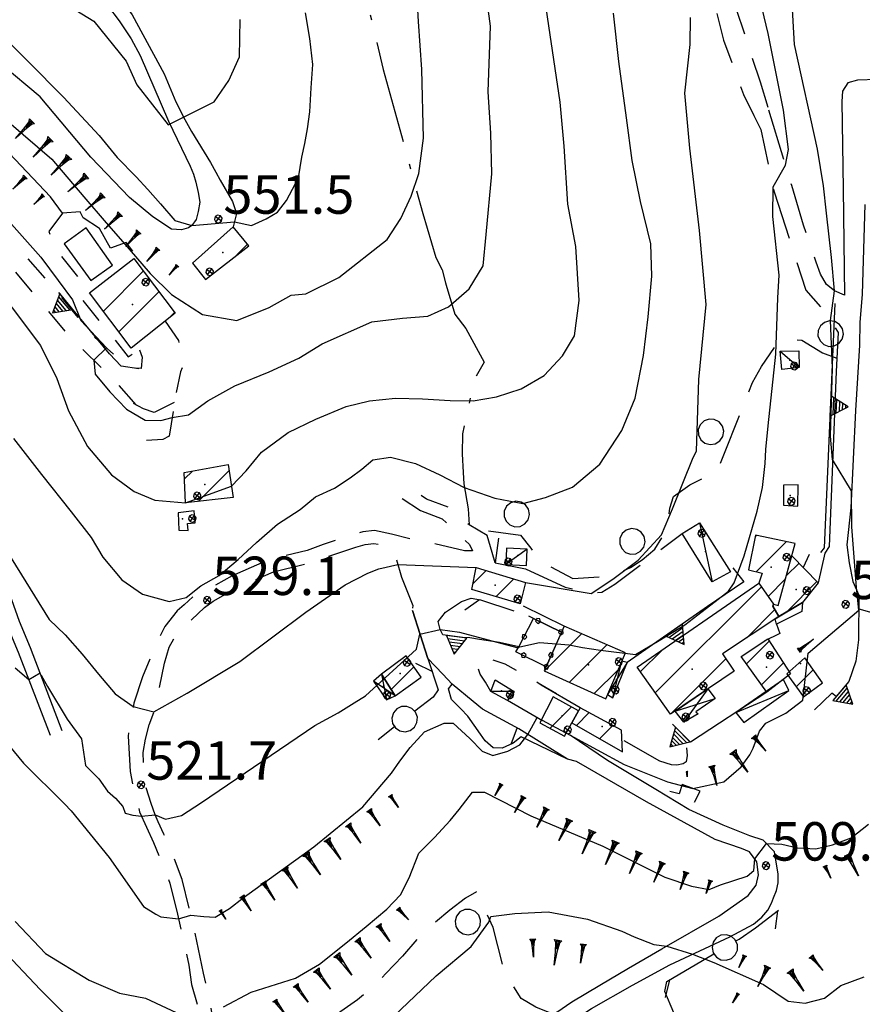
# Model space of a CAD drawing. Extents: x 1512742 to 1517547, y 5069444 to 5076303.
# Drawn here: x 1513651 to 1513816, y 5071960 to 5072152 of the extents above; entities that cross this region are included whole.
import ezdxf

# ---------------------------------------------------------------- set-up
doc = ezdxf.new("R2010")
doc.units = 0
doc.header["$LTSCALE"] = 5
doc.header["$MEASUREMENT"] = 0
for name, pattern in [('20100000', [2, 1, -1]), ('22000000', [3, 2, -1]), ('23000000', [6, 4, -0.9, 0.2, -0.9]), ('51000000', [10, 2.5, 5, 2.5]), ('52000000', [10, 2.5, 2, -0.5, -0.5, 2, 2.5]), ('55000000', [8, 4, 4]), ('72100000', [6, 1, 1, -1, 2, -1]), ('87000000', [1, -1])]:
    doc.linetypes.add(name, pattern=pattern)
doc.layers.get('0').update_dxf_attribs({"linetype": 'CONTINUOUS'})
for name, color, linetype in [('20100000', 7, '20100000'), ('21000000', 7, 'CONTINUOUS'), ('21400000', 7, 'CONTINUOUS'), ('22000000', 7, '22000000'), ('23000000', 7, '23000000'), ('30000000', 7, 'CONTINUOUS'), ('34100000', 7, 'CONTINUOUS'), ('40000000', 7, 'CONTINUOUS'), ('4000000V', 7, 'CONTINUOUS'), ('41000000', 7, 'CONTINUOUS'), ('4100000V', 7, 'CONTINUOUS'), ('51000000', 7, '51000000'), ('52000000', 7, '52000000'), ('55000000', 7, '55000000'), ('56000000', 7, 'CONTINUOUS'), ('69000000', 7, 'CONTINUOUS'), ('72100000', 7, '72100000'), ('80000000', 7, 'CONTINUOUS'), ('81000000', 7, 'CONTINUOUS'), ('81100000', 7, 'CONTINUOUS'), ('82000000', 253, 'CONTINUOUS'), ('83000000', 254, 'CONTINUOUS'), ('87000000', 7, '87000000'), ('C3000000', 7, 'CONTINUOUS'), ('TOPOQTER', 7, 'CONTINUOUS')]:
    doc.layers.add(name, color=color, linetype=linetype)
doc.styles.get("Standard").update_dxf_attribs({"font": 'TXT', "height": 0.2})

# ---------------------------------------------------------------- blocks, each defined once
blk = doc.blocks.new('85100000')
for p, q in [((-1, 0), (-0.481, 0.028)), ((-0.481, -0.028), (-1, 0)), ((-0.481, 0.028), (-0.105, 0.072)), ((-0.361, 0), (-0.089, 0.032)), ((-0.089, -0.032), (-0.361, 0)), ((-0.105, 0.072), (0, 0.15)), ((-0.089, 0.032), (-0.042, 0.067)), ((-0.042, 0.067), (-0.042, -0.067)), ((0, 0.15), (0, -0.15)), ((-0.105, -0.072), (-0.481, -0.028)), ((0, -0.15), (-0.105, -0.072)), ((-0.042, -0.067), (-0.089, -0.032))]:
    blk.add_line(p, q)
blk = doc.blocks.new('70000001')
for p, q in [((-1.05, 0.433), (-1.205, 0.294)), ((-0.852, 0.497), (-1.05, 0.433)), ((-0.645, 0.476), (-0.852, 0.497)), ((-0.465, 0.372), (-0.645, 0.476)), ((-1.205, 0.294), (-1.289, 0.104)), ((-1.289, 0.104), (-1.289, -0.104)), ((-0.343, 0.203), (-0.465, 0.372)), ((-0.3, 0), (-0.343, 0.203)), ((-0.343, -0.203), (-0.3, 0)), ((-1.289, -0.104), (-1.205, -0.294)), ((-1.205, -0.294), (-1.05, -0.433)), ((-0.645, -0.476), (-0.465, -0.372)), ((-0.465, -0.372), (-0.343, -0.203)), ((-1.05, -0.433), (-0.852, -0.497)), ((-0.852, -0.497), (-0.645, -0.476))]:
    blk.add_line(p, q)
blk = doc.blocks.new('52000002')
blk.add_line((0, 0), (0.5, 0.5))
blk = doc.blocks.new('52000001')
for p, q in [((-0.25, 0.433), (-0.405, 0.294)), ((-0.052, 0.497), (-0.25, 0.433)), ((0.155, 0.476), (-0.052, 0.497)), ((0.335, 0.372), (0.155, 0.476)), ((-0.405, 0.294), (-0.489, 0.104)), ((-0.489, 0.104), (-0.489, -0.104)), ((0.457, 0.203), (0.335, 0.372)), ((0.5, 0), (0.457, 0.203)), ((0.457, -0.203), (0.5, 0)), ((-0.489, -0.104), (-0.405, -0.294)), ((-0.405, -0.294), (-0.25, -0.433)), ((0.155, -0.476), (0.335, -0.372)), ((0.335, -0.372), (0.457, -0.203)), ((-0.25, -0.433), (-0.052, -0.497)), ((-0.052, -0.497), (0.155, -0.476))]:
    blk.add_line(p, q)
blk = doc.blocks.new('55000000')
for p, q in [((0, 0.693), (-0.4, 0)), ((0.123, 0.48), (-0.123, 0.48)), ((0.054, 0.6), (-0.054, 0.6)), ((0.4, 0), (0, 0.693)), ((-0.4, 0), (0.4, 0)), ((0.33, 0.12), (-0.33, 0.12)), ((0.262, 0.24), (-0.262, 0.24)), ((0.192, 0.36), (-0.192, 0.36))]:
    blk.add_line(p, q)
blk = doc.blocks.new('80000000')
for p, q in [((-0.106, 0.106), (-0.15, 0)), ((-0.15, 0), (-0.106, -0.106)), ((0, 0.15), (-0.106, 0.106)), ((-0.106, -0.106), (0.106, 0.106)), ((0.106, -0.106), (-0.106, 0.106)), ((0.106, 0.106), (0, 0.15)), ((0.15, 0), (0.106, 0.106)), ((0.106, -0.106), (0.15, 0)), ((-0.106, -0.106), (0, -0.15)), ((0, -0.15), (0.106, -0.106))]:
    blk.add_line(p, q)
blk = doc.blocks.new('CAMP_D4C7D135')
at = {"layer": 'C3000000'}
for p, q in [((1513667.71, 5072095.731), (1513675.486, 5072103.507)), ((1513670.745, 5072091.695), (1513678.532, 5072099.482)), ((1513680.336, 5072094.215), (1513681.579, 5072095.457))]:
    blk.add_line(p, q, dxfattribs=at)
blk = doc.blocks.new('CAMP_95B6A628')
at = {"layer": 'C3000000'}
for p, q in [((1513739.817, 5072042.552), (1513742.377, 5072045.112)), ((1513744.343, 5072040.007), (1513747.789, 5072043.453))]:
    blk.add_line(p, q, dxfattribs=at)
blk = doc.blocks.new('81000000')
for p, q in [((-0.106, 0.106), (-0.15, 0)), ((-0.15, 0), (-0.106, -0.106)), ((0, 0.15), (-0.106, 0.106)), ((-0.106, -0.106), (0.106, 0.106)), ((0.106, -0.106), (-0.106, 0.106)), ((0.106, 0.106), (0, 0.15)), ((0.15, 0), (0.106, 0.106)), ((0.106, -0.106), (0.15, 0)), ((-0.106, -0.106), (0, -0.15)), ((0, -0.15), (0.106, -0.106))]:
    blk.add_line(p, q)
blk = doc.blocks.new('CAMP_E6DE6151')
at = {"layer": 'C3000000'}
for p, q in [((1513683.536, 5072062.98), (1513685.062, 5072064.505)), ((1513686.222, 5072058.595), (1513692.23, 5072064.603))]:
    blk.add_line(p, q, dxfattribs=at)
blk = doc.blocks.new('CAMP_11F15269')
at = {"layer": 'C3000000'}
blk.add_line((1513723.857, 5072021.895), (1513728.283, 5072026.321), dxfattribs=at)
blk = doc.blocks.new('CAMP_457D1967')
at = {"layer": 'C3000000'}
blk.add_line((1513754.818, 5072014.313), (1513759, 5072018.495), dxfattribs=at)
blk = doc.blocks.new('CAMP_826E8B25')
at = {"layer": 'C3000000'}
for p, q in [((1513759.984, 5072014.864), (1513762.497, 5072017.378)), ((1513764.486, 5072012.295), (1513767.075, 5072014.884))]:
    blk.add_line(p, q, dxfattribs=at)
blk = doc.blocks.new('INTER')
for p, q in [((0.019, 0.085), (-0.093, 0.048)), ((-0.093, 0.048), (-0.093, -0.069)), ((0.088, -0.01), (0.019, 0.085)), ((-0.093, -0.069), (0.019, -0.105)), ((0.019, -0.105), (0.088, -0.01))]:
    blk.add_line(p, q)
blk = doc.blocks.new('CAMP_2BEF85FE')
at = {"layer": 'C3000000'}
blk.add_line((1513802.874, 5072022.408), (1513806.199, 5072025.733), dxfattribs=at)
blk = doc.blocks.new('CAMP_DA453360')
at = {"layer": 'C3000000'}
for p, q in [((1513800.928, 5072044.035), (1513803.42, 5072046.527)), ((1513801.029, 5072037.065), (1513806.924, 5072042.96))]:
    blk.add_line(p, q, dxfattribs=at)
blk = doc.blocks.new('CAMP_990997E6')
at = {"layer": 'C3000000'}
for p, q in [((1513794.885, 5072051.706), (1513795.165, 5072051.985)), ((1513795.132, 5072044.882), (1513800.989, 5072050.739)), ((1513797.371, 5072040.05), (1513800.769, 5072043.448))]:
    blk.add_line(p, q, dxfattribs=at)
blk = doc.blocks.new('CAMP_AED0BD5D')
at = {"layer": 'C3000000'}
for p, q in [((1513793.151, 5072026.912), (1513797.579, 5072031.339)), ((1513796.119, 5072022.808), (1513800.371, 5072027.061))]:
    blk.add_line(p, q, dxfattribs=at)
blk = doc.blocks.new('CAMP_FA0B1E8A')
at = {"layer": 'C3000000'}
for p, q in [((1513775.383, 5072021.217), (1513796.08, 5072041.914)), ((1513793.223, 5072031.986), (1513798.724, 5072037.487)), ((1513772.451, 5072025.356), (1513776.622, 5072029.528)), ((1513778.314, 5072017.077), (1513789.119, 5072027.882))]:
    blk.add_line(p, q, dxfattribs=at)
blk = doc.blocks.new('CAMP_9BCB279A')
at = {"layer": 'C3000000'}
for p, q in [((1513753.755, 5072025.506), (1513761.007, 5072032.759)), ((1513758.616, 5072023.297), (1513765.935, 5072030.615)), ((1513763.478, 5072021.087), (1513768.119, 5072025.728))]:
    blk.add_line(p, q, dxfattribs=at)
blk = doc.blocks.new('CAMP_733AD734')
at = {"layer": 'C3000000'}
for p, q in [((1513693.751, 5072106.667), (1513695.827, 5072108.743)), ((1513685.08, 5072105.067), (1513685.134, 5072105.121))]:
    blk.add_line(p, q, dxfattribs=at)

msp = doc.modelspace()

# ---------------------------------------------------------------- linework, layer by layer
at = {"layer": '20100000', "flags": 128}
for points in [[(1513674.596, 5072087.438), (1513675.118, 5072086.008), (1513674.925, 5072083.805), (1513673.757, 5072083.844), (1513672.201, 5072084.461), (1513670.638, 5072085.594), (1513669.809, 5072086.305), (1513665.514, 5072090.172), (1513659.398, 5072097.727), (1513649.393, 5072109.235), (1513643.107, 5072115.524), (1513633.001, 5072124.547), (1513623.948, 5072130.375), (1513621.492, 5072131.524), (1513619.723, 5072131.93), (1513618.117, 5072131.922), (1513609.737, 5072131.954), (1513608.149, 5072132.149), (1513606.702, 5072132.86), (1513605.412, 5072134.133), (1513601.328, 5072138.375), (1513599.757, 5072138.008), (1513593.325, 5072136.344)], [(1513673.94, 5072076.688), (1513670.5, 5072080.61), (1513660.885, 5072090.133), (1513643.864, 5072110.508), (1513633.185, 5072120.649), (1513624.755, 5072125.907), (1513624.822, 5072125.649)], [(1513659.574, 5072114.063), (1513656.922, 5072110.524), (1513657.854, 5072107.461), (1513663.202, 5072100.844), (1513663.311, 5072097.36), (1513672.415, 5072086.079), (1513674.596, 5072087.438)], [(1513679.632, 5072093.047), (1513682.211, 5072089.258), (1513683.042, 5072084.321), (1513682.616, 5072083.118), (1513681.337, 5072077.172)], [(1513743.132, 5072020.735), (1513742.068, 5072022.618), (1513741.081, 5072024.164), (1513740.355, 5072026.25), (1513741.536, 5072027.524), (1513745.851, 5072026.188), (1513755.938, 5072020.391)]]:
    msp.add_lwpolyline(points, dxfattribs=at)
at = {"layer": '21000000', "flags": 128}
for points in [[(1513865.363, 5072072.086), (1513863.483, 5072071.641), (1513860.586, 5072071.672), (1513858.771, 5072072.993), (1513856.672, 5072076.094), (1513851.759, 5072085.422), (1513847.705, 5072091.5), (1513845.759, 5072095.985), (1513843.465, 5072102.961), (1513842.416, 5072105.219), (1513836.234, 5072115.672), (1513830.703, 5072125.297), (1513825.545, 5072134.61), (1513823.132, 5072137.516), (1513821.166, 5072139.157), (1513819.88, 5072139.789), (1513818.535, 5072140.172), (1513814.654, 5072140.024), (1513812.813, 5072139.485), (1513811.733, 5072137.883), (1513811.636, 5072135.844), (1513811.864, 5072118.829), (1513812.167, 5072098.071)], [(1513816.101, 5072115.789), (1513815.564, 5072098.313), (1513815.115, 5072092.735), (1513815.077, 5072088.344), (1513814.28, 5072075.618), (1513813.365, 5072056.618), (1513812.615, 5072049.36), (1513813.024, 5072045.844), (1513813.791, 5072042.258), (1513814.957, 5072039.579)], [(1513810.903, 5072090.782), (1513810.527, 5072083.188), (1513809.917, 5072068.485), (1513809.145, 5072049.063), (1513808.291, 5072047.743), (1513807.029, 5072041.961)]]:
    msp.add_lwpolyline(points, dxfattribs=at)
at = {"layer": '21400000', "flags": 128}
for points in [[(1513627.844, 5072213.5), (1513630.926, 5072211.344), (1513634.615, 5072208.344), (1513638.581, 5072204.383), (1513644.807, 5072196.633), (1513654.295, 5072181.657), (1513658.5, 5072174.469), (1513663.917, 5072165.86), (1513673.136, 5072152.774), (1513679.381, 5072141.282), (1513681.706, 5072135.821), (1513683.444, 5072132.344), (1513684.73, 5072130), (1513688.426, 5072123.985), (1513689.519, 5072122.086), (1513690.337, 5072120.508), (1513692.725, 5072116.368), (1513693.492, 5072114.016), (1513692.87, 5072111.399)], [(1513661.549, 5072163.657), (1513670.623, 5072151.633), (1513672.984, 5072148.125), (1513674.739, 5072144.844), (1513680.229, 5072132.047), (1513684.485, 5072123.289), (1513685.162, 5072121.664), (1513685.6, 5072120.157), (1513686.067, 5072118.149), (1513686.348, 5072116.219), (1513686.065, 5072114.422), (1513685.623, 5072112.844), (1513684.82, 5072111.672), (1513684.126, 5072111.219), (1513682.8, 5072110.86), (1513680.806, 5072110.969), (1513677.186, 5072113.383), (1513672.634, 5072117.157), (1513665.083, 5072125.024), (1513655.216, 5072136.758), (1513647.631, 5072143.141)], [(1513659.574, 5072114.063), (1513657.24, 5072117.25), (1513645.646, 5072129.422), (1513632.063, 5072142.93), (1513630.422, 5072144.696), (1513628.287, 5072146.164), (1513623.444, 5072151.149), (1513620.641, 5072150.438), (1513618.243, 5072149.039), (1513615.721, 5072147.649), (1513613.707, 5072146.172), (1513608.737, 5072144.641), (1513600.367, 5072141.633), (1513593.929, 5072139.227), (1513589.436, 5072137.329)], [(1513657.2, 5072012.204), (1513651.006, 5072028.368), (1513648.854, 5072033.5), (1513647.329, 5072037.797), (1513644.989, 5072043.821), (1513642.989, 5072049.486)], [(1513659.534, 5072013.102), (1513653.326, 5072029.297), (1513651.187, 5072034.399), (1513649.673, 5072038.664), (1513647.333, 5072044.688), (1513645.286, 5072050.485), (1513645.226, 5072050.722)], [(1513755.192, 5071957.188), (1513756.018, 5071958.211), (1513758.913, 5071960.204), (1513764.42, 5071963.5), (1513770.002, 5071966.782), (1513776.496, 5071970.555), (1513787.591, 5071976.938), (1513793.332, 5071980.938), (1513794.881, 5071983.008), (1513795.354, 5071985.008), (1513795.025, 5071987.555), (1513793.608, 5071989.485), (1513792.044, 5071990.149), (1513786.93, 5071991.86), (1513773.527, 5071999.243), (1513759.87, 5072007.133), (1513758.123, 5072007.547), (1513748.605, 5072013.493), (1513741.525, 5072017.313), (1513739.703, 5072018.829), (1513735.589, 5072022.18), (1513733.77, 5072024.141), (1513730.818, 5072027.18), (1513727.825, 5072036.539)], [(1513757.28, 5071954.993), (1513759.001, 5071956.454), (1513762.76, 5071958.922), (1513770.764, 5071963.461), (1513778.036, 5071967.454), (1513789.775, 5071972.899), (1513794.404, 5071975.344), (1513796.04, 5071976.711), (1513797.174, 5071978.125), (1513797.875, 5071979.469), (1513798.3, 5071980.532), (1513798.865, 5071981.954), (1513799.221, 5071983.438), (1513799.226, 5071985.125), (1513798.462, 5071989.477), (1513796.269, 5071991.774), (1513793.636, 5071992.633), (1513788.448, 5071994.657), (1513781.751, 5071997.774), (1513775.358, 5072001.625), (1513765.905, 5072007.313), (1513758.59, 5072012.243)]]:
    msp.add_lwpolyline(points, dxfattribs=at)
at = {"layer": '22000000', "flags": 128}
for points in [[(1513797.213, 5072134.707), (1513795.716, 5072139.618), (1513791.092, 5072153.813), (1513789.177, 5072162.922), (1513787.716, 5072169.953), (1513786.612, 5072174.891), (1513785.256, 5072179.688), (1513782.408, 5072186.578), (1513780.103, 5072192.86), (1513778.683, 5072199.485)], [(1513775.716, 5072196.368), (1513778.525, 5072184.579), (1513779.685, 5072178.985), (1513783.495, 5072167.899), (1513785.25, 5072164.469), (1513785.732, 5072160.813), (1513786.94, 5072154.289), (1513788.53, 5072147.844), (1513792.436, 5072137.243), (1513794.433, 5072133.171)], [(1513812.167, 5072098.071), (1513810.2, 5072098.946), (1513808.621, 5072100.172), (1513807.465, 5072102.164), (1513806.592, 5072104.547), (1513805.219, 5072108.383), (1513804.161, 5072111.774), (1513803.193, 5072115.079), (1513801.846, 5072119.508), (1513797.213, 5072134.707)], [(1513794.433, 5072133.171), (1513795.797, 5072130.391), (1513798.419, 5072118.227), (1513804.6, 5072099.047), (1513808.306, 5072094.844), (1513810.903, 5072090.782)], [(1513743.991, 5072045.852), (1513743.398, 5072047.883), (1513742.424, 5072051.211), (1513738.905, 5072053.289), (1513734.911, 5072056.664), (1513730.575, 5072058.297), (1513729.517, 5072058.985)], [(1513725.813, 5072058.407), (1513729.442, 5072056.055), (1513733.627, 5072054.477), (1513735.46, 5072052.743), (1513738.973, 5072049.438), (1513739.541, 5072048.204), (1513738.007, 5072048.204), (1513731.976, 5072049.618), (1513729.36, 5072050.063), (1513723.783, 5072051.469), (1513720.441, 5072052.204), (1513718.151, 5072051.891), (1513716.064, 5072051.336), (1513710.456, 5072049.422), (1513707.31, 5072048.297), (1513699.931, 5072046.477), (1513692.688, 5072043.344), (1513687.594, 5072040.508), (1513684.976, 5072039.204), (1513683.291, 5072037.68), (1513681.975, 5072036.485), (1513679.544, 5072033.422), (1513677.734, 5072029.883), (1513675.166, 5072023.641), (1513673.513, 5072018.485), (1513672.721, 5072014.75), (1513672.404, 5072012.079), (1513672.783, 5072005.172), (1513673.537, 5072001.039), (1513674.623, 5071997.313), (1513677.332, 5071991.274), (1513679.603, 5071985.735), (1513680.509, 5071983.344), (1513682.011, 5071977.321), (1513684.221, 5071967.352), (1513684.733, 5071963.571), (1513685.96, 5071959.5), (1513686.382, 5071954.969), (1513687.492, 5071948.602)], [(1513749.908, 5072044.696), (1513757.617, 5072041.125), (1513760.83, 5072040.352), (1513762.728, 5072039.914), (1513764.813, 5072040.164), (1513767.336, 5072041.704), (1513780.466, 5072051.594)], [(1513690.372, 5071949.133), (1513689.176, 5071955.266), (1513688.399, 5071959.86), (1513687.109, 5071965.813), (1513684.938, 5071975.914), (1513682.899, 5071984.094), (1513680.603, 5071990.157), (1513679.32, 5071992.938), (1513678.243, 5071995.368), (1513677.64, 5071996.672), (1513676.842, 5071998.899), (1513675.689, 5072002.594), (1513675.395, 5072005.688), (1513675.308, 5072008.883), (1513675.738, 5072011.469), (1513676.485, 5072014.235), (1513677.621, 5072017.36), (1513679.492, 5072026.274), (1513680.351, 5072029.422), (1513681.701, 5072031.664), (1513684.742, 5072034.774), (1513687.28, 5072037.149), (1513688.958, 5072038.407), (1513693.795, 5072041.102), (1513700.732, 5072044.102), (1513708.032, 5072045.899), (1513711.283, 5072047.063), (1513716.79, 5072048.946), (1513718.64, 5072049.438), (1513720.335, 5072049.664), (1513722.51, 5072049.188), (1513724.52, 5072047.11), (1513725.724, 5072043.102), (1513727.919, 5072037.524), (1513727.825, 5072036.539)]]:
    msp.add_lwpolyline(points, dxfattribs=at)
at = {"layer": '23000000', "flags": 128}
for points in [[(1513720.718, 5072263.907), (1513719.643, 5072254.149), (1513718.006, 5072246.086), (1513716.693, 5072240.188), (1513716.019, 5072234.625), (1513709.386, 5072215.539), (1513708.2, 5072210.079), (1513708.487, 5072206.102), (1513709.226, 5072201.125), (1513710.416, 5072193.313), (1513709.908, 5072185.297), (1513711.319, 5072178.282), (1513712.862, 5072172.297), (1513715.754, 5072165.594), (1513718.21, 5072158.516), (1513720.189, 5072150.407), (1513722.15, 5072142.094), (1513729.867, 5072114.008), (1513732.436, 5072105.454), (1513733.661, 5072103.024), (1513734.283, 5072100.508), (1513734.433, 5072100.016)], [(1513734.433, 5072100.016), (1513736.142, 5072094.399), (1513738.235, 5072091.579), (1513741.833, 5072084.993), (1513739.885, 5072081.547), (1513737.62, 5072071.047), (1513737.57, 5072067.164), (1513737.738, 5072063.461), (1513737.858, 5072061.305), (1513738.71, 5072056.399), (1513738.905, 5072053.289)]]:
    msp.add_lwpolyline(points, dxfattribs=at)
at = {"layer": '30000000', "flags": 128}
for points in [[(1513692.87, 5072111.399), (1513684.922, 5072104.336), (1513687.502, 5072101.164), (1513695.899, 5072107.735)], [(1513672.987, 5072087.774), (1513664.873, 5072098.563), (1513673.479, 5072105.219), (1513681.545, 5072094.563)], [(1513683.325, 5072063.485), (1513691.899, 5072065.039), (1513692.871, 5072058.594), (1513683.591, 5072057.594)], [(1513800.22, 5072057.149), (1513803.044, 5072056.914), (1513803.1, 5072061.11), (1513800.25, 5072061.008)], [(1513685.487, 5072053.672), (1513685.243, 5072055.985), (1513682.139, 5072055.61), (1513682.282, 5072052.219), (1513684.115, 5072052.188), (1513683.945, 5072053.571)], [(1513802.495, 5072049.649), (1513794.796, 5072051.297), (1513793.424, 5072044.532), (1513796.046, 5072043.883), (1513795.421, 5072041.907), (1513798.274, 5072037.789), (1513799.206, 5072037.524)], [(1513799.342, 5072035.414), (1513798.183, 5072037.422), (1513798.274, 5072037.789), (1513799.206, 5072037.524), (1513801.842, 5072047.243), (1513807.029, 5072041.961), (1513803.926, 5072038.157)], [(1513748.877, 5072037.891), (1513739.443, 5072040.672), (1513740.266, 5072044.977), (1513749.877, 5072042.032)], [(1513771.685, 5072025.485), (1513795.421, 5072041.907), (1513798.274, 5072037.789), (1513798.183, 5072037.422), (1513799.342, 5072035.414), (1513788.32, 5072028.102), (1513790.581, 5072024.75), (1513778.181, 5072016.313)], [(1513769.385, 5072028.313), (1513757.442, 5072033.508), (1513753.561, 5072024.789), (1513765.544, 5072019.344)], [(1513796.989, 5072020.657), (1513791.955, 5072027.618), (1513797.146, 5072031.032), (1513801.617, 5072024.18)], [(1513726.609, 5072027.704), (1513721.783, 5072024.164), (1513724.478, 5072019.946), (1513729.558, 5072023.594)], [(1513800.866, 5072024.227), (1513804.121, 5072019.743), (1513807.859, 5072022.454), (1513804.384, 5072027.329)], [(1513757.519, 5072012.079), (1513758.933, 5072014.641), (1513760.234, 5072017), (1513755.31, 5072019.696), (1513752.672, 5072014.625)], [(1513758.933, 5072014.641), (1513768.833, 5072008.993), (1513768.601, 5072013.235), (1513760.569, 5072017.61)]]:
    msp.add_lwpolyline(points, close=True, dxfattribs=at)
at = {"layer": '34100000', "flags": 128}
msp.add_lwpolyline([(1513753.907, 5072025.563), (1513748.024, 5072028.532), (1513748.592, 5072029.461), (1513751.488, 5072035.032), (1513756.926, 5072032.352)], close=True, dxfattribs=at)
at = {"layer": '40000000', "flags": 128}
for points in [[(1513803.29, 5072084), (1513799.917, 5072083.61), (1513799.58, 5072087.141), (1513803.247, 5072087.235)], [(1513783.818, 5072053.672), (1513789.902, 5072044.141), (1513786.287, 5072042.164), (1513780.466, 5072051.594)], [(1513746.18, 5072048.719), (1513746.039, 5072045.516), (1513750.114, 5072045.336), (1513750.258, 5072048.532)], [(1513746.394, 5072019.024), (1513743.132, 5072020.735), (1513743.974, 5072023.063), (1513747.671, 5072020.789)], [(1513800.214, 5072023.11), (1513790.958, 5072016.696), (1513792.491, 5072014.719), (1513801.266, 5072020.977)]]:
    msp.add_lwpolyline(points, close=True, dxfattribs=at)
at = {"layer": '4000000V', "flags": 128}
for points in [[(1513799.58, 5072087.141), (1513803.29, 5072084)], [(1513783.818, 5072053.672), (1513786.287, 5072042.164)], [(1513750.258, 5072048.532), (1513746.039, 5072045.516)], [(1513747.671, 5072020.789), (1513743.132, 5072020.735)], [(1513790.958, 5072016.696), (1513801.266, 5072020.977)]]:
    msp.add_lwpolyline(points, dxfattribs=at)
at = {"layer": '41000000', "flags": 128}
for points in [[(1513766.947, 5072019.547), (1513769.764, 5072026.391), (1513768.695, 5072026.704), (1513765.916, 5072020.211)], [(1513724.478, 5072019.946), (1513721.783, 5072024.164), (1513720.219, 5072022.805), (1513722.779, 5072019.133)], [(1513779.132, 5072016.961), (1513785.492, 5072021.289), (1513786.877, 5072019.414), (1513783.115, 5072016.813), (1513783.569, 5072016.438), (1513780.768, 5072014.789)]]:
    msp.add_lwpolyline(points, close=True, dxfattribs=at)
at = {"layer": '4100000V', "flags": 128}
for points in [[(1513769.764, 5072026.391), (1513765.916, 5072020.211)], [(1513766.947, 5072019.547), (1513768.695, 5072026.704)], [(1513721.783, 5072024.164), (1513722.779, 5072019.133)], [(1513724.478, 5072019.946), (1513720.219, 5072022.805)], [(1513785.492, 5072021.289), (1513780.768, 5072014.789)], [(1513779.132, 5072016.961), (1513786.877, 5072019.414)]]:
    msp.add_lwpolyline(points, dxfattribs=at)
at = {"layer": '51000000', "flags": 128}
msp.add_lwpolyline([(1513758.123, 5072007.547), (1513749.054, 5072011.914), (1513747.52, 5072010.68), (1513745.377, 5072009.704), (1513743.561, 5072009.782), (1513742.063, 5072011.125), (1513741.11, 5072012.454), (1513738.677, 5072015.954), (1513737.313, 5072017.391), (1513735.442, 5072019.219), (1513734.891, 5072021.282), (1513735.589, 5072022.18)], dxfattribs=at)
at = {"layer": '52000000', "flags": 128}
for points in [[(1513744.657, 5072050.711), (1513743.991, 5072045.852), (1513749.908, 5072044.696)], [(1513733.79, 5072031.805), (1513733.229, 5072032.86), (1513732.884, 5072034.407), (1513734.323, 5072036.243), (1513737.427, 5072038.313), (1513739.302, 5072038.954), (1513741.134, 5072038.633), (1513747.625, 5072036.493)], [(1513727.825, 5072036.539), (1513730.818, 5072027.18), (1513732.893, 5072021.11), (1513731.859, 5072019.688), (1513721.145, 5072011.368)], [(1513806.257, 5072017.172), (1513809.665, 5072020.454)], [(1513780.802, 5071953.063), (1513778.84, 5071958.079), (1513777.099, 5071962.235), (1513777.505, 5071964.211), (1513791.569, 5071972.454), (1513794.752, 5071974.657), (1513799.252, 5071978.133)]]:
    msp.add_lwpolyline(points, dxfattribs=at)
at = {"layer": '55000000', "flags": 128}
for points in [[(1513673.297, 5072106.672), (1513671.964, 5072108.391), (1513668.929, 5072107.266), (1513666.785, 5072111.125), (1513663.618, 5072113.172), (1513663.035, 5072114.36), (1513659.574, 5072114.063)], [(1513674.439, 5072083.704), (1513671.035, 5072084.25), (1513668.764, 5072086.664), (1513658.877, 5072098.594)], [(1513810.277, 5072096.438), (1513808.155, 5072048.766), (1513807.427, 5072047.914)], [(1513681.337, 5072077.172), (1513677.447, 5072075.219), (1513675.358, 5072075.922), (1513673.44, 5072076.954)], [(1513681.195, 5072075.422), (1513680.359, 5072070.571), (1513679.15, 5072069.938), (1513675.97, 5072069.735)], [(1513805.257, 5072047.493), (1513804.068, 5072044.977)], [(1513790.366, 5072044.922), (1513792.473, 5072042.149), (1513785.438, 5072037.352), (1513769.764, 5072026.391)], [(1513814.957, 5072039.579), (1513814.886, 5072030.844), (1513814.34, 5072026.664), (1513813.013, 5072022.719), (1513810.514, 5072019.774), (1513809.665, 5072020.454)], [(1513757.442, 5072033.508), (1513749.479, 5072037.399)], [(1513756.926, 5072032.352), (1513751.488, 5072035.032), (1513750.545, 5072035.461)], [(1513798.851, 5072033.914), (1513799.51, 5072032.102), (1513796.479, 5072030.594)], [(1513753.907, 5072025.563), (1513748.024, 5072028.532), (1513748.592, 5072029.461), (1513744.844, 5072030.352), (1513740.924, 5072030.914), (1513739.025, 5072031.204), (1513737.625, 5072031.305), (1513733.79, 5072031.805)], [(1513760.569, 5072017.61), (1513752.947, 5072022.008), (1513752.131, 5072022.579)], [(1513796.989, 5072020.657), (1513782.063, 5072010.852), (1513778.612, 5072014.383)], [(1513753.228, 5072015.047), (1513746.394, 5072019.024)], [(1513781.311, 5072009.774), (1513781.429, 5072008.258), (1513781.226, 5072007.039), (1513780.67, 5072006.657), (1513779.427, 5072006.383), (1513778.377, 5072006.469), (1513776.091, 5072007.164), (1513769.158, 5072011.157)], [(1513782.881, 5071999.157), (1513783.989, 5072001.329), (1513780.464, 5072002.594), (1513779.862, 5072000.829), (1513778.029, 5072001.243)]]:
    msp.add_lwpolyline(points, dxfattribs=at)
at = {"layer": '56000000', "flags": 128}
msp.add_lwpolyline([(1513803.791, 5072036.36), (1513798.851, 5072033.914), (1513798.64, 5072034.946), (1513803.926, 5072038.157)], close=True, dxfattribs=at)
at = {"layer": '69000000', "flags": 128}
msp.add_lwpolyline([(1513659.904, 5072108.079), (1513665.092, 5072100.922), (1513669.332, 5072103.946), (1513664.17, 5072111.258)], close=True, dxfattribs=at)
at = {"layer": '72100000', "flags": 128}
for points in [[(1513742.681, 5072052.102), (1513748.922, 5072051.235), (1513750.952, 5072048.719), (1513752.564, 5072046.352), (1513759.157, 5072042.797), (1513765.073, 5072043.204), (1513768.089, 5072043.977), (1513770.403, 5072044.961), (1513772.665, 5072046.43), (1513775.149, 5072048.524), (1513777.389, 5072052.172), (1513778.08, 5072056.532), (1513778.78, 5072058.813), (1513781.984, 5072061.055), (1513787.325, 5072063.829), (1513788.585, 5072066.946), (1513794.184, 5072081.024), (1513795.961, 5072084.149), (1513798.685, 5072088.164), (1513800.939, 5072089.539), (1513803.837, 5072089.329), (1513807.839, 5072086.852), (1513810.655, 5072085.766)], [(1513814.936, 5072036.922), (1513838.703, 5072030.032), (1513841.243, 5072029.594), (1513842.575, 5072030.547), (1513843.61, 5072034.618), (1513844.93, 5072038.133), (1513847.824, 5072039.829), (1513852.17, 5072039.539), (1513859.285, 5072038.61)], [(1513755.614, 5071957.711), (1513751.917, 5071959.204), (1513749.03, 5071960.891), (1513745.785, 5071966.086), (1513743.598, 5071974.735), (1513740.349, 5071981.657), (1513738.165, 5071980.469), (1513735.13, 5071978.11), (1513731.855, 5071975.391), (1513728.802, 5071972.508), (1513725.876, 5071969.149), (1513722.663, 5071965.727), (1513720.104, 5071963.172), (1513717.155, 5071960.579), (1513702.705, 5071950.579), (1513699.561, 5071949.36), (1513697.064, 5071948.594), (1513690.598, 5071947.766), (1513687.492, 5071948.602)]]:
    msp.add_lwpolyline(points, dxfattribs=at)
at = {"layer": '81100000'}
for p in [(1513690.868, 5072106.414), (1513673.241, 5072096.289), (1513801.467, 5072085.399), (1513687.325, 5072061.157), (1513801.559, 5072058.993), (1513683.007, 5072054.422), (1513748.394, 5072047.289), (1513784.991, 5072048.11), (1513797.805, 5072045.016), (1513743.982, 5072041.508), (1513802.689, 5072040.633), (1513803.544, 5072026.219), (1513725.464, 5072024.266), (1513762.214, 5072025.977), (1513782.42, 5072025.149), (1513796.947, 5072025.508), (1513767.64, 5072023.079), (1513722.175, 5072021.797), (1513745.21, 5072020.891), (1513783.371, 5072018.313), (1513757.073, 5072016.047), (1513764.844, 5072013.954)]:
    msp.add_point(p, dxfattribs=at)
at = {"layer": '82000000', "flags": 128}
for points in [[(1513693.113, 5072112.414), (1513696.461, 5072111.711), (1513699.275, 5072112.977), (1513701.54, 5072114.274), (1513703.28, 5072116.547), (1513705.645, 5072120.954), (1513706.286, 5072125.008), (1513706.877, 5072127.672), (1513707.389, 5072130.524), (1513707.844, 5072133.883), (1513708.069, 5072138.539), (1513708.413, 5072143.063), (1513707.827, 5072148.164), (1513707.004, 5072153.188)], [(1513762.728, 5072039.914), (1513766.957, 5072042.649), (1513771.86, 5072046.407), (1513776.407, 5072051.313), (1513778.57, 5072056.414), (1513782.611, 5072066.422), (1513783.283, 5072067.664), (1513783.71, 5072081.625), (1513785.13, 5072096.266), (1513783.859, 5072110.727), (1513781.976, 5072126.766), (1513780.981, 5072137.524), (1513782.026, 5072146.977), (1513782.112, 5072152.258)], [(1513648.595, 5072147.969), (1513652.886, 5072143.664), (1513659.748, 5072136.688), (1513666.737, 5072129.25), (1513670.234, 5072124.969), (1513673.976, 5072121.164), (1513676.24, 5072118.727), (1513678.717, 5072115.883), (1513681.5, 5072112.664), (1513684.82, 5072111.672)], [(1513684.82, 5072111.672), (1513693.113, 5072112.414)], [(1513644.069, 5072055.899), (1513647.129, 5072050.227), (1513649.532, 5072046.774), (1513656.966, 5072034.813), (1513660.086, 5072031.813), (1513663.399, 5072028.063), (1513666.59, 5072024.149), (1513669.866, 5072020.313), (1513673.379, 5072017.852)], [(1513677.409, 5072016.774), (1513683.863, 5072020.454), (1513694.175, 5072026.633), (1513707.041, 5072036.258), (1513714.699, 5072041.594), (1513719.122, 5072043.852), (1513721.273, 5072044.688), (1513724.988, 5072045.555)], [(1513724.988, 5072045.555), (1513740.266, 5072044.977), (1513749.877, 5072042.032), (1513762.728, 5072039.914)], [(1513673.379, 5072017.852), (1513677.409, 5072016.774)]]:
    msp.add_lwpolyline(points, dxfattribs=at)
at = {"layer": '83000000', "flags": 128}
for points in [[(1513642.985, 5072137.047), (1513657.507, 5072124.649), (1513663.757, 5072117.274), (1513668.065, 5072112.211), (1513671.342, 5072108.469), (1513676.697, 5072102.289), (1513680.836, 5072098.235), (1513686.885, 5072094.297), (1513693.556, 5072093.172), (1513699.92, 5072095.664), (1513704.188, 5072098.118), (1513707.059, 5072098.368), (1513713.505, 5072101.563), (1513722.931, 5072108.969), (1513725.592, 5072113.032), (1513727.565, 5072117.391), (1513729.104, 5072121.797), (1513730.02, 5072128.696), (1513729.65, 5072142.133), (1513729.041, 5072151.454), (1513728.194, 5072166.329)], [(1513665.66, 5072085.407), (1513665.925, 5072082.696), (1513668.805, 5072079.204), (1513672.068, 5072075.852), (1513675.711, 5072073.727), (1513678.786, 5072073.618), (1513680.987, 5072074.219), (1513684.134, 5072074.719), (1513687.905, 5072077.454), (1513693.176, 5072080.422), (1513699.868, 5072083.164), (1513705.702, 5072085.774), (1513710.235, 5072088.579), (1513719.943, 5072092.883), (1513725.91, 5072093.633), (1513730.83, 5072093.969), (1513734.859, 5072095.789), (1513738.905, 5072099.336), (1513741.655, 5072103.829), (1513742.217, 5072109.938), (1513743.328, 5072121.743), (1513743.125, 5072129.727), (1513742.629, 5072137.743), (1513743.045, 5072150.602), (1513741.78, 5072160.344)], [(1513692.532, 5072060.852), (1513695.415, 5072063.836), (1513698.425, 5072067.438), (1513703.58, 5072071.297), (1513709.025, 5072073.891), (1513714.91, 5072076.391), (1513719.466, 5072077.477), (1513724.536, 5072078.016), (1513729.79, 5072077.844), (1513735.214, 5072077.508), (1513739.694, 5072077.485), (1513744.242, 5072078.235), (1513749.068, 5072079.829), (1513753.52, 5072082.399), (1513757.112, 5072086.243), (1513759.434, 5072090.164), (1513760.381, 5072097.047), (1513759.745, 5072107.563), (1513758.136, 5072115.829), (1513757.451, 5072127.18), (1513756.638, 5072135.774), (1513753.202, 5072159.039)], [(1513657.135, 5072156.821), (1513665.66, 5072151.524), (1513671.987, 5072143.735), (1513674.052, 5072139.118), (1513680.186, 5072131.297), (1513683.2, 5072132.836), (1513689.174, 5072135.836), (1513692.002, 5072139.969), (1513694.113, 5072144.579), (1513694.217, 5072151.86)], [(1513800.653, 5072123.422), (1513801.23, 5072126.477), (1513800.251, 5072134.204), (1513797.263, 5072149.149), (1513795.366, 5072157.047)], [(1513810.2, 5072098.946), (1513809.589, 5072105.446), (1513808.638, 5072114.094), (1513808.016, 5072119.407), (1513806.876, 5072126.586), (1513802.35, 5072147.024), (1513801.93, 5072154.961)], [(1513650.006, 5072070.141), (1513655.461, 5072063.133), (1513661.234, 5072055.789), (1513665.18, 5072050.797), (1513667.45, 5072046.977), (1513671.169, 5072042.547), (1513675.202, 5072039.735), (1513680.381, 5072038.352), (1513683.697, 5072039.125), (1513686.577, 5072041.375), (1513690.153, 5072043.383), (1513693.865, 5072046.5), (1513697.443, 5072049.829), (1513701.493, 5072053.43), (1513705.93, 5072056.297), (1513708.929, 5072058.719), (1513712.612, 5072060.438), (1513715.699, 5072062.469), (1513717.947, 5072064.133), (1513720.146, 5072065.938), (1513723.583, 5072066.477), (1513728.448, 5072065.227), (1513733.197, 5072063.016), (1513737.917, 5072060.594), (1513743.89, 5072058.469), (1513749.382, 5072057.414), (1513753.827, 5072058.625), (1513759.068, 5072060.641), (1513764.38, 5072065.118), (1513768.688, 5072071.664), (1513771.31, 5072077.985), (1513772.912, 5072086.297), (1513773.846, 5072093.844), (1513774.578, 5072101.789), (1513774.362, 5072108.086), (1513772.337, 5072116.383), (1513770.743, 5072124.344), (1513769.574, 5072132.711), (1513768.13, 5072143.672), (1513767.055, 5072153.133)], [(1513610.742, 5072131.954), (1513613.065, 5072133.414), (1513618.467, 5072133.539), (1513625.545, 5072131.797), (1513632.331, 5072128.821), (1513637.961, 5072123.946), (1513641.523, 5072120.868), (1513649.089, 5072112.555), (1513655.326, 5072105.508), (1513658.746, 5072100.922), (1513661.493, 5072097.172), (1513663.125, 5072093.125)], [(1513798.2, 5072119.243), (1513800.653, 5072123.422)], [(1513733.229, 5072032.86), (1513736.996, 5072032.321), (1513748.215, 5072029.36), (1513752.632, 5072030.329), (1513758.417, 5072029.844), (1513760.99, 5072029.36), (1513764.561, 5072028.813), (1513771.391, 5072027.969), (1513775.998, 5072030.704), (1513780.997, 5072033.766), (1513785.22, 5072037.055), (1513787.489, 5072038.797), (1513789.491, 5072040.36), (1513790.615, 5072041.993), (1513792.554, 5072047.219), (1513795.125, 5072055.922), (1513796.116, 5072060.579), (1513796.658, 5072065.258), (1513796.775, 5072067.954), (1513797.269, 5072072.625), (1513798.742, 5072086.547), (1513799.145, 5072097.555), (1513799.376, 5072102.016), (1513798.134, 5072113.438), (1513798.2, 5072119.243)], [(1513594.61, 5072115.219), (1513598.355, 5072114.719), (1513603.342, 5072114.422), (1513609.158, 5072113.914), (1513614.801, 5072113.633), (1513621.297, 5072113.188), (1513627.177, 5072112.813), (1513630.864, 5072110.704), (1513633.489, 5072108.61), (1513636.299, 5072108.75), (1513639.203, 5072107.641), (1513644.627, 5072101.922), (1513649.735, 5072095.61), (1513655.294, 5072088.274), (1513658.461, 5072081.844), (1513660.757, 5072075.508), (1513664.43, 5072068.563), (1513669.146, 5072063.039), (1513673.528, 5072059.758), (1513677.591, 5072058.118), (1513683.591, 5072057.594)], [(1513809.389, 5072093.149), (1513810.2, 5072098.946)], [(1513663.125, 5072093.125), (1513668.131, 5072087.813), (1513665.66, 5072085.407)], [(1513809.82, 5072066.047), (1513809.398, 5072070.579), (1513809.802, 5072083.914), (1513809.389, 5072093.149)], [(1513813.523, 5072059.907), (1513809.82, 5072066.047)], [(1513683.591, 5072057.594), (1513692.532, 5072060.852)], [(1513814.933, 5072036.625), (1513814.453, 5072041.047), (1513813.591, 5072052.868), (1513813.523, 5072059.907)], [(1513805.076, 5072028.243), (1513814.933, 5072036.625)], [(1513677.64, 5071996.672), (1513679.667, 5071995.883), (1513682.775, 5071996.547), (1513686.719, 5071999.102), (1513708.791, 5072014.164), (1513713.344, 5072016.618), (1513716.492, 5072018.579), (1513718.654, 5072019.907), (1513728.652, 5072029.008), (1513729.301, 5072031.922)], [(1513729.301, 5072031.922), (1513733.229, 5072032.86)], [(1513758.59, 5072012.243), (1513769.13, 5072006.547), (1513777.632, 5072003.11), (1513782.575, 5072001.86), (1513788.603, 5072003.118), (1513791.991, 5072006.047), (1513793.663, 5072008.438), (1513794.308, 5072009.68), (1513795.529, 5072013.039), (1513796.817, 5072014.579), (1513800.703, 5072016.547), (1513803.99, 5072019.047), (1513805.076, 5072028.243)], [(1513650.37, 5072025.368), (1513653.021, 5072023.11)], [(1513653.021, 5072023.11), (1513655.205, 5072024.399)], [(1513655.382, 5072023.93), (1513656.64, 5072021.719), (1513660.5, 5072015.399), (1513663.255, 5072011.5)], [(1513644.349, 5072015.969), (1513651.992, 5072006.774), (1513659.962, 5071998.868), (1513661.284, 5071997.508), (1513668.647, 5071988.352), (1513675.386, 5071978.805), (1513677.75, 5071977.297), (1513678.765, 5071976.821), (1513682.217, 5071976.391)], [(1513684.64, 5071977.11), (1513687.146, 5071976.891), (1513689.348, 5071976.719), (1513692.145, 5071978.399), (1513694.825, 5071980.508), (1513708.589, 5071990.469), (1513718.175, 5071998.274), (1513723.755, 5072004.844), (1513725.41, 5072007.172), (1513727.381, 5072009.86), (1513730.189, 5072012.875), (1513734.018, 5072014.594), (1513735.804, 5072014.563), (1513739.042, 5072011.594), (1513741.434, 5072009.125), (1513743.518, 5072008.297), (1513746.425, 5072009.125), (1513748.823, 5072010.368), (1513750.376, 5072012.383)], [(1513750.376, 5072012.383), (1513752.172, 5072015.664), (1513758.59, 5072012.243)], [(1513663.255, 5072011.5), (1513664.03, 5072006.329), (1513666.666, 5072003.75), (1513668.374, 5072001.297), (1513669.942, 5071999.985), (1513671.348, 5071998.313), (1513671.826, 5071997.024), (1513673.271, 5071996.633), (1513675.002, 5071996.469)], [(1513691.009, 5071959.235), (1513696.384, 5071962.118), (1513705.024, 5071964.821), (1513709.728, 5071967.571), (1513714.855, 5071971.696), (1513718.82, 5071974.899), (1513722.871, 5071978.329), (1513725.492, 5071981.118), (1513727.223, 5071984.383), (1513729.099, 5071989.227), (1513732.144, 5071992.297), (1513735.232, 5071995.586), (1513736.961, 5071997.758), (1513739.538, 5072001.133), (1513741.886, 5072001.141), (1513750.921, 5071996.516), (1513764.962, 5071990.563), (1513777.064, 5071984.532), (1513782.259, 5071982.789), (1513785.743, 5071982.149), (1513787.922, 5071983.063), (1513793.118, 5071984.735), (1513794.424, 5071985.852), (1513794.615, 5071988.118)], [(1513675.002, 5071996.469), (1513677.64, 5071996.672)], [(1513796.912, 5071991.102), (1513799.896, 5071990.985), (1513802.949, 5071990.282), (1513806.518, 5071990.055), (1513809.774, 5071990.868), (1513813.44, 5071992.219), (1513816.842, 5071994.907)], [(1513794.615, 5071988.118), (1513796.912, 5071991.102)], [(1513682.217, 5071976.391), (1513684.64, 5071977.11)], [(1513722.87, 5071956.102), (1513732.49, 5071965.274), (1513739.28, 5071971.047), (1513742.721, 5071975.782), (1513743.109, 5071976.868), (1513747.811, 5071977.446), (1513754.354, 5071977.789), (1513761.997, 5071976.336), (1513768.672, 5071973.985), (1513771.095, 5071972.883), (1513774.911, 5071971.414), (1513777.444, 5071971.102)], [(1513650.351, 5071975.914), (1513656.287, 5071969.649), (1513664.769, 5071964.446), (1513670.716, 5071961.922), (1513675.764, 5071960.907), (1513683.824, 5071957.196), (1513686.146, 5071957.5)], [(1513647.614, 5071970.711), (1513655.23, 5071962.641), (1513664.337, 5071953.594)], [(1513777.444, 5071971.102), (1513782.483, 5071969.516)], [(1513782.483, 5071969.516), (1513786.646, 5071967.883), (1513796.339, 5071963.633), (1513801.136, 5071960.344), (1513804.488, 5071959.938), (1513808.259, 5071960.93), (1513811.427, 5071963.383), (1513815.95, 5071965.094)]]:
    msp.add_lwpolyline(points, dxfattribs=at)

# ---------------------------------------------------------------- block references
at = {"layer": '34100000'}
for p, xscale, yscale, zscale, rotation in [((1513752.424, 5072034.571), 5.000000000709453, 5.000000000709453, 5.000000000709453, 333.7692623246473), ((1513749.663, 5072031.521), 5.000000000440949, 5.000000000440949, 5.000000000440949, 62.53411092468464), ((1513756.909, 5072032.361), 5.000000000709453, 5.000000000709453, 5.000000000709453, 333.7692623246473), ((1513749.443, 5072027.816), 4.999999999174454, 4.999999999174454, 4.999999999174454, 153.222295650581), ((1513754.903, 5072027.802), 5.000000000995779, 5.000000000995779, 5.000000000995779, 246.0222216171404), ((1513753.907, 5072025.563), 4.999999999174454, 4.999999999174454, 4.999999999174454, 153.222295650581)]:
    msp.add_blockref('INTER', p, dxfattribs=dict(at, xscale=xscale, yscale=yscale, zscale=zscale, rotation=rotation))
at = {"layer": '51000000', "xscale": 5.00000000035361, "yscale": 5.00000000035361, "zscale": 5.00000000035361, "rotation": 24.50295114430602}
msp.add_blockref('52000002', (1513747.097, 5072010.487), dxfattribs=at)
at = {"layer": '52000000'}
for name, p, xscale, yscale, zscale, rotation in [('52000002', (1513740.953, 5072038.665), 4.999999999858885, 4.999999999858885, 4.999999999858885, 170.082642381626), ('52000002', (1513731.683, 5072024.65), 4.999999999065222, 4.999999999065222, 4.999999999065222, 108.8734891886304), ('52000001', (1513726.33, 5072015.394), 4.999999999914142, 4.999999999914142, 4.999999999914142, 127.832657303797), ('52000002', (1513799.04, 5071977.969), 4.99999999905215, 4.99999999905215, 4.99999999905215, 217.6885804704024), ('52000001', (1513788.799, 5071970.83), 5.000000000704638, 5.000000000704638, 5.000000000704638, 300.373305642482), ('52000002', (1513778.015, 5071964.51), 4.999999998579846, 4.999999998579846, 4.999999998579846, 210.3733031209111)]:
    msp.add_blockref(name, p, dxfattribs=dict(at, xscale=xscale, yscale=yscale, zscale=zscale, rotation=rotation))
at = {"layer": '55000000'}
for p, xscale, yscale, zscale, rotation in [((1513660.317, 5072096.857), 4.999999999326701, 4.999999999326701, 4.999999999326701, 129.6502156563814), ((1513809.388, 5072076.458), 4.999999998652145, 4.999999998652145, 4.999999998652145, 267.4512153897132), ((1513778.88, 5072032.766), 4.999999999257613, 4.999999999257613, 4.999999999257613, 214.9656597536741), ((1513736.452, 5072031.458), 4.999999999483022, 4.999999999483022, 4.999999999483022, 172.5717132927667), ((1513811.145, 5072020.517), 4.999999998237733, 4.999999998237733, 4.999999998237733, 229.6862370449108), ((1513780.566, 5072012.384), 4.99999999819035, 4.99999999819035, 4.99999999819035, 134.3429328744367)]:
    msp.add_blockref('55000000', p, dxfattribs=dict(at, xscale=xscale, yscale=yscale, zscale=zscale, rotation=rotation))
at = {"layer": '72100000'}
for p, xscale, yscale, zscale, rotation in [((1513807.317, 5072087.176), 4.99999999932079, 4.99999999932079, 4.99999999932079, 238.2491846112894), ((1513789.781, 5072069.952), 4.999999999768686, 4.999999999768686, 4.999999999768686, 338.3131188177952), ((1513747.634, 5072051.414), 4.999999998984242, 4.999999998984242, 4.999999998984242, 262.0896612046814), ((1513773.321, 5072046.982), 5.000000001039037, 5.000000001039037, 5.000000001039037, 310.134194441658), ((1513736.199, 5071978.94), 5.000000000320039, 5.000000000320039, 5.000000000320039, 127.8596652951511)]:
    msp.add_blockref('70000001', p, dxfattribs=dict(at, xscale=xscale, yscale=yscale, zscale=zscale, rotation=rotation))
at = {"layer": '80000000', "xscale": 4.999999999999341, "yscale": 4.999999999999341, "zscale": 4.999999999999341, "rotation": 9.000000246966929}
for p in [(1513689.956, 5072112.969), (1513687.795, 5072038.586), (1513812.346, 5072037.789), (1513674.912, 5072002.563), (1513796.825, 5071986.774)]:
    msp.add_blockref('80000000', p, dxfattribs=at)
at = {"layer": '81000000', "xscale": 4.999999999999341, "yscale": 4.999999999999341, "zscale": 4.999999999999341, "rotation": 9.000000246966929}
for p in [(1513688.28, 5072102.641), (1513675.815, 5072100.625), (1513802.358, 5072084.274), (1513685.848, 5072058.946), (1513801.783, 5072057.883), (1513684.894, 5072054.524), (1513784.29, 5072051.625), (1513800.873, 5072046.977), (1513746.552, 5072046.016), (1513748.355, 5072038.844), (1513804.77, 5072040.446), (1513797.586, 5072027.86), (1513726.764, 5072026.422), (1513768.104, 5072026.579), (1513784.592, 5072021.852), (1513722.877, 5072020.071), (1513746.87, 5072020.141), (1513767.444, 5072021.079), (1513804.735, 5072020.961), (1513781.172, 5072015.813), (1513766.873, 5072014.766), (1513758.143, 5072013.258)]:
    msp.add_blockref('81000000', p, dxfattribs=at)
at = {"layer": '87000000'}
for p, xscale, yscale, zscale, rotation in [((1513653.64, 5072131.997), 4.645877930670644, 4.645877930670644, 4.645877930670644, 45.97483170086402), ((1513657.235, 5072128.522), 4.865192654866347, 4.865192654866347, 4.865192654866347, 45.97483170063703), ((1513660.83, 5072125.048), 4.943392691736417, 4.943392691736417, 4.943392691736417, 45.97483168821965), ((1513652.333, 5072121.135), 3.430637097629585, 3.430637097629585, 3.430637097629585, 44.23137798257503), ((1513664.176, 5072121.336), 4.737116656379589, 4.737116656379589, 4.737116656379589, 41.01055092449909), ((1513655.821, 5072117.552), 2.563446612177208, 2.563446612177208, 2.563446612177208, 44.23137798766854), ((1513667.457, 5072117.563), 4.494479000297384, 4.494479000297384, 4.494479000297384, 41.01055092226498), ((1513670.832, 5072113.876), 4.19985780270947, 4.19985780270947, 4.19985780270947, 43.71400029701998), ((1513674.452, 5072110.434), 3.824730684041432, 3.824730684041432, 3.824730684041432, 48.85266255914793), ((1513678.217, 5072107.144), 3.307848568725334, 3.307848568725334, 3.307848568725334, 48.85266259342231), ((1513681.982, 5072103.854), 2.471696354689714, 2.471696354689714, 2.471696354689714, 48.83093846910973), ((1513803.255, 5072028.811), 3.533409760751962, 3.533409760751962, 3.533409760751962, 217.3056676145121), ((1513794.413, 5072011.955), 3.690318458598385, 3.690318458598385, 3.690318458598385, 129.7065577236314), ((1513790.388, 5072008.988), 4.938719355406761, 4.938719355406761, 4.938719355406761, 126.2459764548219), ((1513781.39, 5072005.189), 1.049313876905157, 1.049313876905157, 1.049313876905157, 91.41094080160035), ((1513786.258, 5072006.238), 3.906623549752112, 3.906623549752112, 3.906623549752112, 104.5836940635615), ((1513745.166, 5072002.706), 2.577917319788978, 2.577917319788978, 2.577917319788978, 60.22435701453207), ((1513723.518, 5072000.448), 2.788585834588343, 2.788585834588343, 2.788585834588343, 124.7407053653536), ((1513749.506, 5072000.223), 3.53173449015751, 3.53173449015751, 3.53173449015751, 60.22435699969603), ((1513719.409, 5071997.599), 3.7319388519699, 3.7319388519699, 3.7319388519699, 124.7407053738229), ((1513753.973, 5071997.977), 4.109491820235603, 4.109491820235603, 4.109491820235603, 63.51113996027292), ((1513758.448, 5071995.747), 4.525219468701613, 4.525219468701613, 4.525219468701613, 63.51113997605721), ((1513715.301, 5071994.749), 4.315089024454414, 4.315089024454414, 4.315089024454414, 124.740705356428), ((1513762.927, 5071993.525), 4.850171188752885, 4.850171188752885, 4.850171188752885, 65.81741374006505), ((1513711.192, 5071991.9), 4.73831017213652, 4.73831017213652, 4.73831017213652, 124.7407053660454), ((1513767.488, 5071991.476), 4.873099325957409, 4.873099325957409, 4.873099325957409, 65.8174137413008), ((1513772.049, 5071989.428), 4.553658882007285, 4.553658882007285, 4.553658882007285, 65.817413742303), ((1513707.083, 5071989.051), 4.925930486725575, 4.925930486725575, 4.925930486725575, 124.7407053549808), ((1513812.783, 5071988.95), 4.641368319741368, 4.641368319741368, 4.641368319741368, 116.369853251091), ((1513702.963, 5071986.219), 4.556986879544432, 4.556986879544432, 4.556986879544432, 122.8821590795911), ((1513776.61, 5071987.38), 4.14693060343671, 4.14693060343671, 4.14693060343671, 65.81741373722593), ((1513808.303, 5071986.729), 2.650286684646908, 2.650286684646908, 2.650286684646908, 116.3698532393572), ((1513698.764, 5071983.504), 4.072478321433994, 4.072478321433994, 4.072478321433994, 122.8821590770058), ((1513781.249, 5071985.528), 3.586505714970124, 3.586505714970124, 3.586505714970124, 71.1539611887467), ((1513785.981, 5071983.913), 2.679915029753587, 2.679915029753587, 2.679915029753587, 71.15396117306142), ((1513694.565, 5071980.789), 3.365167110451175, 3.365167110451175, 3.365167110451175, 122.8821590816309), ((1513690.366, 5071978.075), 2.032215021978919, 2.032215021978919, 2.032215021978919, 122.8821590811796), ((1513725.079, 5071978.372), 2.913094620488661, 2.913094620488661, 2.913094620488661, 132.8803427820557), ((1513721.244, 5071975.183), 3.898567823030736, 3.898567823030736, 3.898567823030736, 124.4245885539082), ((1513717.125, 5071972.349), 4.507755319209784, 4.507755319209784, 4.507755319209784, 126.3902621926825), ((1513751.301, 5071972.465), 3.508800517074392, 3.508800517074392, 3.508800517074392, 92.10101239965847), ((1513756.274, 5071972.248), 4.924098914225541, 4.924098914225541, 4.924098914225541, 81.16173880383525), ((1513761.214, 5071971.48), 3.790859254148819, 3.790859254148819, 3.790859254148819, 81.16173880623957), ((1513713.1, 5071969.383), 4.949873054443956, 4.949873054443956, 4.949873054443956, 126.3902621999256), ((1513792.638, 5071969.25), 2.611197822857377, 2.611197822857377, 2.611197822857377, 64.08640932195397), ((1513805.641, 5071969.076), 3.563035292676339, 3.563035292676339, 3.563035292676339, 129.8810543315826), ((1513709.075, 5071966.417), 4.636179667171513, 4.636179667171513, 4.636179667171513, 126.3902621720073), ((1513797.135, 5071967.065), 4.305955819087232, 4.305955819087232, 4.305955819087232, 64.0864093275514), ((1513801.534, 5071966.228), 4.768377464611898, 4.768377464611898, 4.768377464611898, 124.2702448969057), ((1513705.05, 5071963.45), 4.082173754477917, 4.082173754477917, 4.082173754477917, 126.3902621848771), ((1513701.025, 5071960.484), 3.235302802484027, 3.235302802484027, 3.235302802484027, 126.3902621944981), ((1513791.373, 5071961.84), 2.08818043629477, 2.08818043629477, 2.08818043629477, 59.15534095173974)]:
    msp.add_blockref('85100000', p, dxfattribs=dict(at, xscale=xscale, yscale=yscale, zscale=zscale, rotation=rotation))
at = {"layer": 'C3000000'}
for name in ['CAMP_733AD734', 'CAMP_D4C7D135', 'CAMP_E6DE6151', 'CAMP_990997E6', 'CAMP_DA453360', 'CAMP_95B6A628', 'CAMP_FA0B1E8A', 'CAMP_9BCB279A', 'CAMP_AED0BD5D', 'CAMP_11F15269', 'CAMP_2BEF85FE', 'CAMP_457D1967', 'CAMP_826E8B25']:
    msp.add_blockref(name, (-0.155, -0.734), dxfattribs=at)

# ---------------------------------------------------------------- texts
at = {"layer": 'TOPOQTER', "oblique": 10}
for s, p in [('551.5', (1513690.957, 5072113.969)), ('529.1', (1513688.796, 5072039.586)), ('515.6', (1513813.346, 5072038.79)), ('521.7', (1513675.913, 5072003.563)), ('509.3', (1513797.826, 5071987.774))]:
    msp.add_text(s, height=7.5, dxfattribs=at).set_placement(p)

doc.saveas('drawing.dxf')
